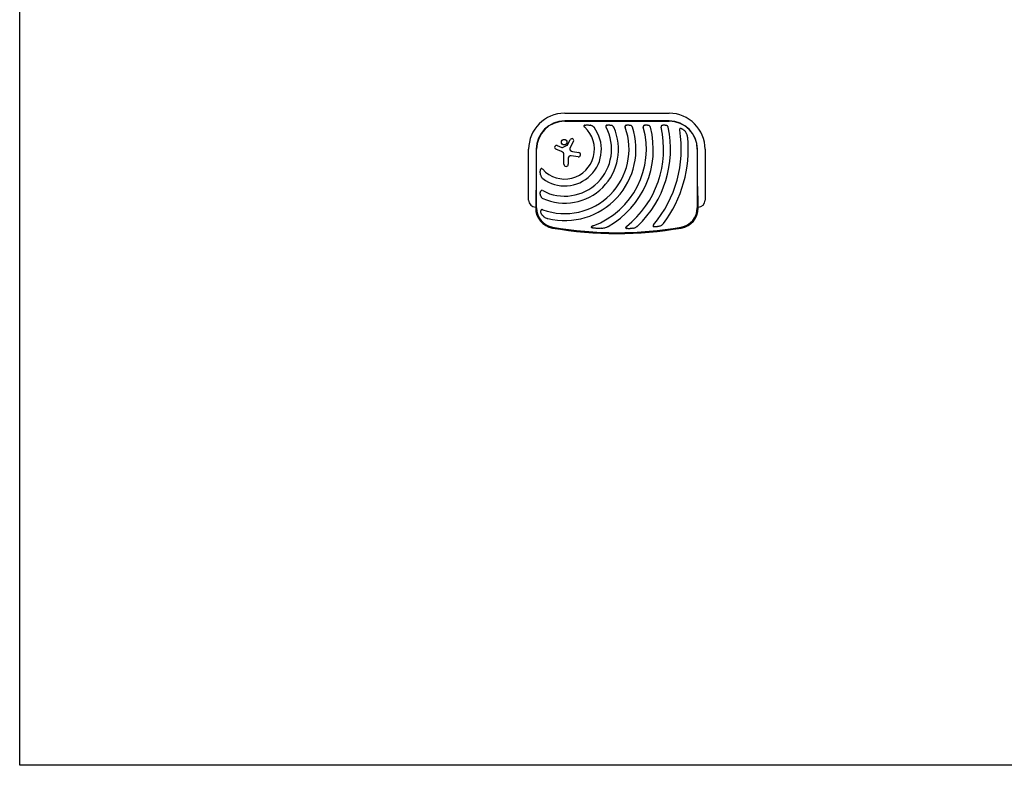
# Model space of a CAD drawing. Units: millimetres. Extents: x -6130 to 6130, y -7748 to 7748.
# Drawn here: x -6130 to -2736, y -7748 to -5178 of the extents above; entities that cross this region are included whole.
import ezdxf

# ---------------------------------------------------------------- set-up
doc = ezdxf.new("R2010")
doc.units = ezdxf.units.MM
doc.layers.add('2d', color=230, linetype='Continuous')

msp = doc.modelspace()

# ---------------------------------------------------------------- linework, layer by layer
at = {"layer": '2d'}
for p, q in [((-4251.2, -5500.5), (-3891.2, -5500.5)), ((-3891.2, -5526.9), (-4251.2, -5526.9)), ((-4251.2, -5527.7), (-3891.2, -5527.7)), ((-4241.9, -5610.3), (-4231.8, -5591.2)), ((-4220.8, -5597), (-4233.2, -5620.8)), ((-4375.4, -5799.7), (-4375.4, -5624.7)), ((-4349.1, -5624.7), (-4349.1, -5699.7)), ((-4348.2, -5827.1), (-4348.2, -5624.7)), ((-4261.7, -5632.1), (-4281.9, -5623.7)), ((-4277.1, -5612), (-4260.7, -5618.7)), ((-4258.2, -5618.6), (-4242.7, -5611)), ((-4223.8, -5632.1), (-4202.8, -5635.4)), ((-3794.3, -5624.7), (-3794.3, -5827.1)), ((-3793.4, -5699.7), (-3793.4, -5624.7)), ((-3767.1, -5624.7), (-3767.1, -5799.7)), ((-4253.6, -5676.3), (-4253.6, -5644.3)), ((-4238.6, -5655.2), (-4238.6, -5676.3)), ((-4205.1, -5650.4), (-4228.8, -5646.8)), ((-4351.2, -5792.7), (-4351.2, -5827.1)), ((-3791.2, -5827.1), (-3791.2, -5792.7))]:
    msp.add_line(p, q, dxfattribs=at)
msp.add_lwpolyline([(-6129.9, 7748.5), (6129.9, 7748.5), (6129.9, -7748.4), (-6129.9, -7748.4)], close=True, dxfattribs=at)
msp.add_circle((-4253.1, -5600), 9.59, dxfattribs=at)
for centre, radius, start, end in [((-4251.2, -5624.7), 124.2, 90, 180), ((-4251.2, -5624.7), 97.8, 90, 180), ((-4251.2, -5624.7), 97, 90, 180), ((-3891.2, -5624.7), 124.2, 0, 90), ((-3891.2, -5624.7), 97.8, 0, 90), ((-3891.2, -5624.7), 97, 0, 90), ((-4251.2, -5624.7), 185.5, 245.8619, 24.1381), ((-4251.2, -5624.7), 161.5, 241.9846, 28.0154), ((-4251.2, -5624.7), 126.5, 233.154, 36.846), ((-4251.2, -5624.7), 102.5, 222.262, 47.738), ((-4251.2, -5624.7), 221.8, 250.1134, 19.9994), ((-4251.2, -5624.7), 245.8, 256.3923, 17.9759), ((-4251.2, -5624.7), 281.5, 290.4522, 15.6332), ((-4251.2, -5624.7), 305.5, 299.4511, 14.3774), ((-4251.2, -5624.7), 341, 308.7525, 12.8534), ((-4251.2, -5624.7), 365, 313.5927, 11.9952), ((-4251.2, -5624.7), 402, 319.6869, 9.5251), ((-4226.3, -5594.2), 6.22, 332.4531, 151.9482), ((-4251.2, -5624.7), 426, 323.0192, 5.4733), ((-4279.5, -5617.9), 6.27, 68.1312, 247.3079), ((-4266.8, -5644.3), 13.2, 0, 67.3079), ((-4259.5, -5615.9), 3, 248.1312, 295.989), ((-4243.4, -5609.5), 1.66, 295.989, 331.9482), ((-4227.8, -5623.6), 6.08, 152.4531, 225.9385), ((-4221.4, -5617), 15.3, 225.9385, 260.9999), ((-4230.1, -5655.2), 8.53, 81.3329, 180), ((-4203.9, -5642.9), 7.57, 261.3329, 80.9999), ((-4246.1, -5676.3), 7.47, 180, 0), ((-4351.2, -5799.7), 24.2, 180, 270), ((-3791.2, -5799.7), 24.2, 270, 0), ((-4281.2, -5827.1), 70, 180, 260.1696), ((-4281.2, -5827.1), 67, 180, 260.1696), ((-3861.2, -5827.1), 67, 279.8304, 0), ((-3861.2, -5827.1), 70, 279.8304, 0), ((-4071.2, -4615.2), 1300, 260.1696, 279.8304), ((-4071.2, -4615.2), 1297, 260.1696, 279.8304)]:
    msp.add_arc(centre, radius, start, end, dxfattribs=at)
for points, knots in [([(-4182, -5541.7), (-4182.4, -5541.9), (-4182.8, -5542), (-4183.5, -5542.3), (-4183.8, -5542.5), (-4184.3, -5542.9), (-4184.4, -5543), (-4184.7, -5543.3), (-4184.8, -5543.4), (-4185, -5543.8), (-4185, -5544), (-4185.1, -5544.3), (-4185.1, -5544.5), (-4185.1, -5544.9), (-4185, -5545.1), (-4184.9, -5545.5), (-4184.8, -5545.7), (-4184.5, -5546.3), (-4184.3, -5546.6), (-4183.8, -5547.3), (-4183.5, -5547.6), (-4182.9, -5548.2), (-4182.6, -5548.5), (-4182.3, -5548.8)], [0, 0, 0, 0, 0.00127075, 0.00127075, 0.0025415, 0.0025415, 0.00317688, 0.00317688, 0.00381226, 0.00381226, 0.00444763, 0.00444763, 0.00508301, 0.00508301, 0.00571838, 0.00571838, 0.00635376, 0.00635376, 0.00762451, 0.00762451, 0.00889526, 0.00889526, 0.01016601, 0.01016601, 0.01016601, 0.01016601]), ([(-4182, -5541.7), (-4181.6, -5541.6), (-4181.2, -5541.5), (-4180.5, -5541.4), (-4180.1, -5541.3), (-4178.9, -5541.1), (-4178.1, -5541), (-4176.6, -5540.8), (-4175.8, -5540.7), (-4174.2, -5540.7), (-4173.4, -5540.7), (-4171, -5540.7), (-4169.4, -5540.8), (-4166.3, -5541.2), (-4164.7, -5541.4), (-4163.2, -5541.7)], [0.00670765, 0.00670765, 0.00670765, 0.00670765, 0.00790592, 0.00790592, 0.0091042, 0.0091042, 0.01150074, 0.01150074, 0.01389729, 0.01389729, 0.01629383, 0.01629383, 0.02108692, 0.02108692, 0.02588001, 0.02588001, 0.02588001, 0.02588001]), ([(-4150, -5548.8), (-4150.4, -5548.3), (-4150.8, -5547.8), (-4151.8, -5546.9), (-4152.2, -5546.5), (-4153.3, -5545.7), (-4153.8, -5545.4), (-4154.9, -5544.7), (-4155.4, -5544.4), (-4157.1, -5543.6), (-4158.3, -5543.1), (-4160.1, -5542.5), (-4160.7, -5542.3), (-4161.9, -5542), (-4162.6, -5541.9), (-4163.2, -5541.7)], [0, 0, 0, 0, 0.00193485, 0.00193485, 0.00386969, 0.00386969, 0.00580454, 0.00580454, 0.00773938, 0.00773938, 0.01160907, 0.01160907, 0.01354392, 0.01354392, 0.01547876, 0.01547876, 0.01547876, 0.01547876]), ([(-4106.2, -5541.7), (-4106.6, -5541.9), (-4106.9, -5542), (-4107.6, -5542.3), (-4107.9, -5542.5), (-4108.4, -5543), (-4108.7, -5543.2), (-4109, -5543.6), (-4109.1, -5543.8), (-4109.2, -5544.1), (-4109.3, -5544.3), (-4109.4, -5544.6), (-4109.5, -5544.8), (-4109.5, -5545.1), (-4109.6, -5545.3), (-4109.6, -5545.9), (-4109.5, -5546.3), (-4109.4, -5547), (-4109.3, -5547.4), (-4109, -5548.1), (-4108.8, -5548.5), (-4108.7, -5548.8)], [0, 0, 0, 0, 0.001174031, 0.001174031, 0.002348061, 0.002348061, 0.003522092, 0.003522092, 0.004109107, 0.004109107, 0.004696123, 0.004696123, 0.005283138, 0.005283138, 0.005870153, 0.005870153, 0.007044184, 0.007044184, 0.008218215, 0.008218215, 0.009392246, 0.009392246, 0.009392246, 0.009392246]), ([(-4106.2, -5541.7), (-4105.7, -5541.5), (-4105.1, -5541.4), (-4104.2, -5541.2), (-4103.9, -5541.1), (-4103.3, -5541), (-4103, -5540.9), (-4101.4, -5540.7), (-4100.2, -5540.7), (-4098.3, -5540.7), (-4097.6, -5540.7), (-4096.4, -5540.8), (-4095.8, -5540.9), (-4093.9, -5541.2), (-4092.7, -5541.4), (-4091.5, -5541.7)], [0.00630517, 0.00630517, 0.00630517, 0.00630517, 0.00819005, 0.00819005, 0.00913249, 0.00913249, 0.01007493, 0.01007493, 0.0138447, 0.0138447, 0.01572958, 0.01572958, 0.01761446, 0.01761446, 0.02138422, 0.02138422, 0.02138422, 0.02138422]), ([(-4082, -5548.8), (-4082.2, -5548.3), (-4082.4, -5547.9), (-4083, -5547), (-4083.3, -5546.6), (-4084, -5545.8), (-4084.4, -5545.5), (-4085.2, -5544.8), (-4085.6, -5544.5), (-4086.4, -5543.9), (-4086.8, -5543.6), (-4087.7, -5543.1), (-4088.2, -5542.9), (-4089.6, -5542.3), (-4090.5, -5542), (-4091.5, -5541.7)], [0, 0, 0, 0, 0.00157702, 0.00157702, 0.00315403, 0.00315403, 0.00473105, 0.00473105, 0.00630806, 0.00630806, 0.00788508, 0.00788508, 0.0094621, 0.0094621, 0.01261613, 0.01261613, 0.01261613, 0.01261613]), ([(-4039.6, -5541.7), (-4039.9, -5541.9), (-4040.2, -5542), (-4040.7, -5542.3), (-4040.9, -5542.4), (-4041.2, -5542.5), (-4041.3, -5542.6), (-4041.8, -5543), (-4042, -5543.2), (-4042.4, -5543.6), (-4042.5, -5543.8), (-4042.7, -5544.1), (-4042.8, -5544.2), (-4043, -5544.7), (-4043.1, -5545), (-4043.3, -5545.8), (-4043.3, -5546.1), (-4043.3, -5546.7), (-4043.3, -5546.9), (-4043.2, -5547.3), (-4043.2, -5547.5), (-4043.1, -5548.1), (-4042.9, -5548.4), (-4042.8, -5548.8)], [0, 0, 0, 0, 0.001175238, 0.001175238, 0.001762856, 0.001762856, 0.002350475, 0.002350475, 0.003525713, 0.003525713, 0.004113332, 0.004113332, 0.004700951, 0.004700951, 0.005876188, 0.005876188, 0.007051426, 0.007051426, 0.007639045, 0.007639045, 0.008226664, 0.008226664, 0.009401901, 0.009401901, 0.009401901, 0.009401901]), ([(-4039.6, -5541.7), (-4039, -5541.6), (-4038.5, -5541.4), (-4037.4, -5541.1), (-4036.8, -5541), (-4035, -5540.7), (-4033.9, -5540.7), (-4032.1, -5540.7), (-4031.5, -5540.7), (-4030.3, -5540.8), (-4029.7, -5540.9), (-4028.6, -5541.1), (-4028, -5541.2), (-4026.9, -5541.4), (-4026.3, -5541.6), (-4025.7, -5541.7)], [0.00637291, 0.00637291, 0.00637291, 0.00637291, 0.00814811, 0.00814811, 0.00992332, 0.00992332, 0.01347372, 0.01347372, 0.01524892, 0.01524892, 0.01702412, 0.01702412, 0.01879932, 0.01879932, 0.02057452, 0.02057452, 0.02057452, 0.02057452]), ([(-4017.4, -5548.8), (-4017.6, -5548.3), (-4017.8, -5547.9), (-4018.2, -5547), (-4018.5, -5546.6), (-4019.4, -5545.5), (-4020, -5544.8), (-4021.1, -5543.9), (-4021.5, -5543.6), (-4022.3, -5543.2), (-4022.7, -5542.9), (-4024, -5542.3), (-4024.8, -5542), (-4025.7, -5541.7)], [0, 0, 0, 0, 0.00146633, 0.00146633, 0.00293266, 0.00293266, 0.00586532, 0.00586532, 0.00733165, 0.00733165, 0.00879798, 0.00879798, 0.01173064, 0.01173064, 0.01173064, 0.01173064]), ([(-3976.4, -5541.7), (-3976.8, -5541.9), (-3977.1, -5542), (-3977.8, -5542.4), (-3978.1, -5542.5), (-3978.7, -5543), (-3979, -5543.2), (-3979.3, -5543.6), (-3979.4, -5543.7), (-3979.6, -5544), (-3979.7, -5544.2), (-3980, -5544.7), (-3980.1, -5545), (-3980.3, -5545.5), (-3980.3, -5545.7), (-3980.4, -5546.1), (-3980.4, -5546.3), (-3980.4, -5546.9), (-3980.4, -5547.3), (-3980.3, -5548), (-3980.3, -5548.4), (-3980.2, -5548.8)], [0, 0, 0, 0, 0.001184919, 0.001184919, 0.002369838, 0.002369838, 0.003554757, 0.003554757, 0.004147217, 0.004147217, 0.004739676, 0.004739676, 0.005924595, 0.005924595, 0.006517055, 0.006517055, 0.007109514, 0.007109514, 0.008294433, 0.008294433, 0.009479352, 0.009479352, 0.009479352, 0.009479352]), ([(-3976.4, -5541.7), (-3975.9, -5541.6), (-3975.4, -5541.4), (-3974.6, -5541.2), (-3974.3, -5541.1), (-3973.7, -5541), (-3973.5, -5541), (-3972, -5540.7), (-3970.9, -5540.7), (-3969.1, -5540.7), (-3968.6, -5540.7), (-3967.4, -5540.8), (-3966.8, -5540.9), (-3965.1, -5541.2), (-3964, -5541.4), (-3963, -5541.7)], [0.00644654, 0.00644654, 0.00644654, 0.00644654, 0.00818033, 0.00818033, 0.00904723, 0.00904723, 0.00991413, 0.00991413, 0.01338171, 0.01338171, 0.0151155, 0.0151155, 0.01684929, 0.01684929, 0.02031688, 0.02031688, 0.02031688, 0.02031688]), ([(-3955.3, -5548.8), (-3955.4, -5548.4), (-3955.6, -5547.9), (-3956, -5547.1), (-3956.2, -5546.7), (-3956.7, -5545.9), (-3957, -5545.5), (-3957.6, -5544.8), (-3957.9, -5544.5), (-3958.9, -5543.6), (-3959.7, -5543.1), (-3961.3, -5542.3), (-3962.1, -5542), (-3963, -5541.7)], [0, 0, 0, 0, 0.00140928, 0.00140928, 0.00281857, 0.00281857, 0.00422785, 0.00422785, 0.00563714, 0.00563714, 0.0084557, 0.0084557, 0.01127427, 0.01127427, 0.01127427, 0.01127427]), ([(-3914.8, -5541.7), (-3915.5, -5542), (-3916.1, -5542.3), (-3917.3, -5543.2), (-3917.8, -5543.7), (-3918.3, -5544.5), (-3918.4, -5544.6), (-3918.6, -5545), (-3918.6, -5545.2), (-3918.8, -5545.7), (-3918.9, -5546.1), (-3919, -5546.8), (-3919, -5547.2), (-3918.9, -5548), (-3918.9, -5548.4), (-3918.8, -5548.8)], [0, 0, 0, 0, 0.002387429, 0.002387429, 0.004774858, 0.004774858, 0.005371716, 0.005371716, 0.005968573, 0.005968573, 0.007162287, 0.007162287, 0.008356002, 0.008356002, 0.009549717, 0.009549717, 0.009549717, 0.009549717]), ([(-3914.8, -5541.7), (-3913.7, -5541.4), (-3912.7, -5541.1), (-3910.4, -5540.7), (-3909.3, -5540.7), (-3907.6, -5540.7), (-3907, -5540.7), (-3905.9, -5540.8), (-3905.3, -5540.9), (-3904.2, -5541.1), (-3903.6, -5541.2), (-3902.5, -5541.4), (-3902, -5541.6), (-3901.5, -5541.7)], [0.00650658, 0.00650658, 0.00650658, 0.00650658, 0.00992698, 0.00992698, 0.01334738, 0.01334738, 0.01505758, 0.01505758, 0.01676778, 0.01676778, 0.01847798, 0.01847798, 0.02018818, 0.02018818, 0.02018818, 0.02018818]), ([(-3894.2, -5548.8), (-3894.3, -5548.4), (-3894.4, -5547.9), (-3894.8, -5547.1), (-3895, -5546.7), (-3895.5, -5545.9), (-3895.7, -5545.5), (-3896.3, -5544.8), (-3896.6, -5544.5), (-3897.6, -5543.6), (-3898.3, -5543.2), (-3899.4, -5542.5), (-3899.8, -5542.4), (-3900.6, -5542), (-3901.1, -5541.9), (-3901.5, -5541.7)], [0, 0, 0, 0, 0.00137788, 0.00137788, 0.00275575, 0.00275575, 0.00413363, 0.00413363, 0.0055115, 0.0055115, 0.00826725, 0.00826725, 0.00964513, 0.00964513, 0.011023, 0.011023, 0.011023, 0.011023]), ([(-3850.1, -5552.7), (-3850.5, -5552.6), (-3850.9, -5552.5), (-3851.4, -5552.5), (-3851.6, -5552.5), (-3852, -5552.5), (-3852.1, -5552.6), (-3852.5, -5552.6), (-3852.7, -5552.7), (-3853, -5552.8), (-3853.2, -5552.9), (-3853.6, -5553.1), (-3853.9, -5553.4), (-3854.3, -5553.8), (-3854.4, -5553.9), (-3854.5, -5554.3), (-3854.6, -5554.5), (-3854.8, -5555), (-3854.9, -5555.4), (-3854.9, -5556), (-3854.9, -5556.2), (-3854.9, -5556.6), (-3854.9, -5556.8), (-3854.9, -5557.4), (-3854.8, -5557.8), (-3854.8, -5558.2)], [0, 0, 0, 0, 0.001195814, 0.001195814, 0.001793721, 0.001793721, 0.002391628, 0.002391628, 0.002989535, 0.002989535, 0.003587443, 0.003587443, 0.004783257, 0.004783257, 0.005381164, 0.005381164, 0.005979071, 0.005979071, 0.007174885, 0.007174885, 0.007772792, 0.007772792, 0.008370699, 0.008370699, 0.009566513, 0.009566513, 0.009566513, 0.009566513]), ([(-3850.1, -5552.7), (-3849.7, -5552.7), (-3849.4, -5552.8), (-3848.6, -5553), (-3848.3, -5553.2), (-3847.2, -5553.6), (-3846.5, -5553.9), (-3845.4, -5554.4), (-3845.1, -5554.6), (-3844.4, -5555), (-3844, -5555.2), (-3843, -5555.9), (-3842.4, -5556.3), (-3840.6, -5557.8), (-3839.4, -5558.8), (-3837.8, -5560.5), (-3837.2, -5561.1), (-3836.2, -5562.3), (-3835.7, -5562.9), (-3835.3, -5563.5)], [0.00635915, 0.00635915, 0.00635915, 0.00635915, 0.00753738, 0.00753738, 0.0087156, 0.0087156, 0.01107204, 0.01107204, 0.01225026, 0.01225026, 0.01342849, 0.01342849, 0.01578493, 0.01578493, 0.02049782, 0.02049782, 0.02285426, 0.02285426, 0.02521071, 0.02521071, 0.02521071, 0.02521071]), ([(-3827.2, -5584), (-3827.3, -5583.1), (-3827.4, -5582.2), (-3827.7, -5580.3), (-3827.9, -5579.4), (-3828.4, -5577.6), (-3828.6, -5576.7), (-3829.2, -5574.9), (-3829.5, -5574), (-3830.5, -5571.4), (-3831.3, -5569.7), (-3833.1, -5566.5), (-3834.1, -5565), (-3835.3, -5563.5)], [0, 0, 0, 0, 0.00281775, 0.00281775, 0.0056355, 0.0056355, 0.00845326, 0.00845326, 0.01127101, 0.01127101, 0.01690651, 0.01690651, 0.02254202, 0.02254202, 0.02254202, 0.02254202]), ([(-4334.2, -5712.7), (-4334.5, -5711.2), (-4334.7, -5709.7), (-4335, -5707.3), (-4335.1, -5706.5), (-4335.2, -5704.9), (-4335.2, -5704.1), (-4335.2, -5702.5), (-4335.2, -5701.7), (-4335.2, -5700.1), (-4335.1, -5699.3), (-4335, -5697.8), (-4334.9, -5697), (-4334.6, -5695.4), (-4334.4, -5694.7), (-4334.2, -5693.9)], [0.01074953, 0.01074953, 0.01074953, 0.01074953, 0.01547742, 0.01547742, 0.01784137, 0.01784137, 0.02020532, 0.02020532, 0.02256926, 0.02256926, 0.02493321, 0.02493321, 0.02729716, 0.02729716, 0.02966111, 0.02966111, 0.02966111, 0.02966111]), ([(-4327.1, -5693.6), (-4327.4, -5693.3), (-4327.7, -5693), (-4328.3, -5692.4), (-4328.6, -5692.1), (-4329.3, -5691.6), (-4329.7, -5691.4), (-4330.2, -5691.1), (-4330.4, -5691), (-4330.8, -5690.9), (-4331, -5690.8), (-4331.4, -5690.8), (-4331.6, -5690.8), (-4331.9, -5690.9), (-4332.1, -5690.9), (-4332.5, -5691.1), (-4332.6, -5691.2), (-4332.9, -5691.5), (-4333, -5691.6), (-4333.3, -5691.9), (-4333.4, -5692.1), (-4333.6, -5692.4), (-4333.7, -5692.6), (-4333.9, -5693.1), (-4334, -5693.5), (-4334.2, -5693.9)], [0, 0, 0, 0, 0.00128443, 0.00128443, 0.00256887, 0.00256887, 0.0038533, 0.0038533, 0.00449551, 0.00449551, 0.00513773, 0.00513773, 0.00577995, 0.00577995, 0.00642216, 0.00642216, 0.00706438, 0.00706438, 0.0077066, 0.0077066, 0.00834881, 0.00834881, 0.00899103, 0.00899103, 0.01027546, 0.01027546, 0.01027546, 0.01027546]), ([(-4334.2, -5712.7), (-4333.9, -5714), (-4333.6, -5715.2), (-4332.8, -5717.6), (-4332.4, -5718.8), (-4331.5, -5720.4), (-4331.2, -5721), (-4330.7, -5721.8), (-4330.6, -5722.1), (-4330.2, -5722.6), (-4330, -5722.9), (-4329.4, -5723.6), (-4329, -5724.1), (-4328.1, -5725.1), (-4327.6, -5725.5), (-4327.1, -5725.9)], [0, 0, 0, 0, 0.00385841, 0.00385841, 0.00771682, 0.00771682, 0.00964603, 0.00964603, 0.01061063, 0.01061063, 0.01157523, 0.01157523, 0.01350444, 0.01350444, 0.01543365, 0.01543365, 0.01543365, 0.01543365]), ([(-4334.2, -5784.4), (-4334.3, -5783.8), (-4334.5, -5783.2), (-4334.7, -5782), (-4334.8, -5781.4), (-4335.1, -5779.5), (-4335.2, -5778.3), (-4335.2, -5776.4), (-4335.2, -5775.7), (-4335.2, -5774.5), (-4335.1, -5773.9), (-4334.9, -5772.6), (-4334.8, -5772), (-4334.5, -5770.8), (-4334.4, -5770.2), (-4334.2, -5769.7)], [0.00869947, 0.00869947, 0.00869947, 0.00869947, 0.01057189, 0.01057189, 0.01244432, 0.01244432, 0.01618916, 0.01618916, 0.01806158, 0.01806158, 0.01993401, 0.01993401, 0.02180643, 0.02180643, 0.02367885, 0.02367885, 0.02367885, 0.02367885]), ([(-4327.1, -5767.3), (-4327.4, -5767.1), (-4327.8, -5766.9), (-4328.5, -5766.6), (-4328.9, -5766.5), (-4329.7, -5766.4), (-4330, -5766.3), (-4330.8, -5766.4), (-4331.1, -5766.4), (-4331.6, -5766.6), (-4331.8, -5766.7), (-4332.1, -5766.8), (-4332.3, -5766.9), (-4332.5, -5767.1), (-4332.7, -5767.2), (-4332.9, -5767.5), (-4333, -5767.6), (-4333.4, -5768), (-4333.6, -5768.3), (-4333.9, -5769), (-4334, -5769.3), (-4334.2, -5769.7)], [0, 0, 0, 0, 0.001173828, 0.001173828, 0.002347657, 0.002347657, 0.003521485, 0.003521485, 0.004695314, 0.004695314, 0.005282228, 0.005282228, 0.005869142, 0.005869142, 0.006456057, 0.006456057, 0.007042971, 0.007042971, 0.008216799, 0.008216799, 0.009390628, 0.009390628, 0.009390628, 0.009390628]), ([(-4334.2, -5784.4), (-4333.9, -5785.4), (-4333.6, -5786.3), (-4332.8, -5788.2), (-4332.3, -5789.1), (-4331.5, -5790.3), (-4331.1, -5790.7), (-4330.5, -5791.5), (-4330.1, -5791.9), (-4329.3, -5792.6), (-4328.9, -5792.9), (-4328, -5793.5), (-4327.6, -5793.7), (-4327.1, -5794)], [0, 0, 0, 0, 0.00314234, 0.00314234, 0.00628468, 0.00628468, 0.00785585, 0.00785585, 0.00942702, 0.00942702, 0.01099818, 0.01099818, 0.01256935, 0.01256935, 0.01256935, 0.01256935]), ([(-4327.7, -5852.4), (-4328.2, -5851.9), (-4328.6, -5851.3), (-4329.4, -5850.2), (-4329.8, -5849.6), (-4330.6, -5848.3), (-4330.9, -5847.7), (-4331.4, -5846.7), (-4331.6, -5846.4), (-4331.9, -5845.8), (-4332, -5845.4), (-4332.7, -5843.7), (-4333.1, -5842.4), (-4333.3, -5840.6), (-4333.4, -5840.2), (-4333.4, -5839.5), (-4333.4, -5839.1), (-4333.5, -5838.1), (-4333.4, -5837.4), (-4333.3, -5836.7)], [0.0136816, 0.0136816, 0.0136816, 0.0136816, 0.01580951, 0.01580951, 0.01793743, 0.01793743, 0.02006534, 0.02006534, 0.0211293, 0.0211293, 0.02219326, 0.02219326, 0.02644909, 0.02644909, 0.02751304, 0.02751304, 0.028577, 0.028577, 0.03070492, 0.03070492, 0.03070492, 0.03070492]), ([(-4326.7, -5833.2), (-4327.1, -5833.1), (-4327.4, -5833), (-4328.2, -5832.8), (-4328.6, -5832.8), (-4329.3, -5832.8), (-4329.7, -5832.8), (-4330.5, -5832.9), (-4330.8, -5833), (-4331.3, -5833.3), (-4331.4, -5833.4), (-4331.7, -5833.6), (-4331.8, -5833.7), (-4332.1, -5833.9), (-4332.2, -5834.1), (-4332.4, -5834.3), (-4332.5, -5834.5), (-4332.8, -5834.9), (-4332.9, -5835.3), (-4333.2, -5836), (-4333.2, -5836.3), (-4333.3, -5836.7)], [0, 0, 0, 0, 0.001173569, 0.001173569, 0.002347138, 0.002347138, 0.003520707, 0.003520707, 0.004694276, 0.004694276, 0.005281061, 0.005281061, 0.005867845, 0.005867845, 0.00645463, 0.00645463, 0.007041414, 0.007041414, 0.008214983, 0.008214983, 0.009388552, 0.009388552, 0.009388552, 0.009388552]), ([(-4327.7, -5852.4), (-4326.6, -5853.9), (-4325.3, -5855.2), (-4323.2, -5856.9), (-4322.5, -5857.5), (-4321, -5858.5), (-4320.2, -5859), (-4317.8, -5860.4), (-4316.1, -5861.2), (-4313.5, -5862.2), (-4312.7, -5862.5), (-4310.9, -5863.1), (-4310, -5863.4), (-4309.1, -5863.6)], [0, 0, 0, 0, 0.00555872, 0.00555872, 0.00833808, 0.00833808, 0.01111744, 0.01111744, 0.01667616, 0.01667616, 0.01945552, 0.01945552, 0.02223488, 0.02223488, 0.02223488, 0.02223488]), ([(-4152.9, -5888.4), (-4153.4, -5888.6), (-4153.9, -5888.8), (-4155, -5889.3), (-4155.5, -5889.5), (-4156.5, -5890), (-4157, -5890.3), (-4157.8, -5890.7), (-4158, -5890.8), (-4158.4, -5891.2), (-4158.7, -5891.3), (-4159.1, -5891.7), (-4159.3, -5891.9), (-4159.5, -5892.3), (-4159.5, -5892.4), (-4159.6, -5892.6), (-4159.6, -5892.8), (-4159.6, -5893), (-4159.6, -5893.1), (-4159.5, -5893.4), (-4159.4, -5893.5), (-4159.2, -5893.8), (-4159, -5894), (-4158.5, -5894.3), (-4158.3, -5894.4), (-4157.8, -5894.6), (-4157.5, -5894.7), (-4156.7, -5895), (-4156.2, -5895.2), (-4155.7, -5895.3)], [0, 0, 0, 0, 0.00170904, 0.00170904, 0.00341808, 0.00341808, 0.00512712, 0.00512712, 0.00598164, 0.00598164, 0.00683616, 0.00683616, 0.00769068, 0.00769068, 0.00811794, 0.00811794, 0.0085452, 0.0085452, 0.00897246, 0.00897246, 0.00939972, 0.00939972, 0.01025424, 0.01025424, 0.01110876, 0.01110876, 0.01196328, 0.01196328, 0.01367232, 0.01367232, 0.01367232, 0.01367232]), ([(-4125.4, -5897), (-4127.9, -5897.2), (-4130.4, -5897.3), (-4135.5, -5897.4), (-4138, -5897.4), (-4141.8, -5897.3), (-4143.1, -5897.2), (-4145.7, -5897), (-4146.9, -5896.9), (-4149.5, -5896.6), (-4150.7, -5896.4), (-4153.2, -5895.9), (-4154.4, -5895.7), (-4155.7, -5895.3)], [0.01752306, 0.01752306, 0.01752306, 0.01752306, 0.02509098, 0.02509098, 0.03265889, 0.03265889, 0.03644285, 0.03644285, 0.04022681, 0.04022681, 0.04401076, 0.04401076, 0.04779472, 0.04779472, 0.04779472, 0.04779472]), ([(-4125.4, -5897), (-4123.3, -5896.8), (-4121.2, -5896.6), (-4117.1, -5896), (-4115, -5895.6), (-4110.9, -5894.6), (-4108.9, -5894), (-4105.9, -5893), (-4104.9, -5892.6), (-4102.9, -5891.7), (-4102, -5891.2), (-4101, -5890.7)], [0, 0, 0, 0, 0.00635577, 0.00635577, 0.01271154, 0.01271154, 0.01906731, 0.01906731, 0.0222452, 0.0222452, 0.02542308, 0.02542308, 0.02542308, 0.02542308]), ([(-4037.8, -5890.6), (-4038.1, -5890.9), (-4038.5, -5891.2), (-4039.1, -5891.8), (-4039.4, -5892.1), (-4040, -5892.8), (-4040.3, -5893.1), (-4040.7, -5893.9), (-4040.9, -5894.2), (-4041, -5894.9), (-4041.1, -5895.1), (-4041, -5895.5), (-4041, -5895.6), (-4040.8, -5895.9), (-4040.8, -5896), (-4040.7, -5896.2), (-4040.6, -5896.2), (-4040.4, -5896.5), (-4040.3, -5896.6), (-4039.8, -5897), (-4039.4, -5897.1), (-4038.6, -5897.5), (-4038.2, -5897.6), (-4037.8, -5897.7)], [0, 0, 0, 0, 0.00133684, 0.00133684, 0.00267367, 0.00267367, 0.00401051, 0.00401051, 0.00534735, 0.00534735, 0.00601577, 0.00601577, 0.00668419, 0.00668419, 0.00701839, 0.00701839, 0.0073526, 0.0073526, 0.00802102, 0.00802102, 0.00935786, 0.00935786, 0.0106947, 0.0106947, 0.0106947, 0.0106947]), ([(-4016.6, -5897), (-4018.3, -5897.3), (-4020, -5897.6), (-4022.7, -5898), (-4023.6, -5898.1), (-4025.4, -5898.3), (-4026.2, -5898.4), (-4028, -5898.5), (-4028.9, -5898.5), (-4030.7, -5898.5), (-4031.6, -5898.5), (-4033.4, -5898.4), (-4034.3, -5898.3), (-4035.6, -5898.1), (-4036.1, -5898), (-4036.9, -5897.9), (-4037.4, -5897.8), (-4037.8, -5897.7)], [0.01309274, 0.01309274, 0.01309274, 0.01309274, 0.01843299, 0.01843299, 0.02110311, 0.02110311, 0.02377324, 0.02377324, 0.02644336, 0.02644336, 0.02911349, 0.02911349, 0.03178361, 0.03178361, 0.03311868, 0.03311868, 0.03445374, 0.03445374, 0.03445374, 0.03445374]), ([(-4016.6, -5897), (-4015, -5896.6), (-4013.5, -5896.2), (-4010.5, -5895.3), (-4009, -5894.8), (-4006.2, -5893.5), (-4004.8, -5892.8), (-4002.7, -5891.5), (-4002.1, -5891.1), (-4000.8, -5890.1), (-4000.2, -5889.6), (-3999.6, -5889)], [0, 0, 0, 0, 0.00476104, 0.00476104, 0.00952208, 0.00952208, 0.01428312, 0.01428312, 0.01666364, 0.01666364, 0.01904416, 0.01904416, 0.01904416, 0.01904416]), ([(-3944.7, -5884.8), (-3945, -5885.1), (-3945.2, -5885.4), (-3945.7, -5886.1), (-3945.9, -5886.4), (-3946.3, -5887.2), (-3946.5, -5887.5), (-3946.7, -5888.1), (-3946.7, -5888.3), (-3946.7, -5888.7), (-3946.8, -5888.9), (-3946.7, -5889.3), (-3946.7, -5889.5), (-3946.6, -5889.8), (-3946.5, -5890), (-3946.3, -5890.3), (-3946.2, -5890.4), (-3945.9, -5890.7), (-3945.7, -5890.8), (-3945.3, -5891.1), (-3944.9, -5891.3), (-3944.2, -5891.5), (-3943.8, -5891.6), (-3943.4, -5891.7)], [0, 0, 0, 0, 0.00125566, 0.00125566, 0.00251133, 0.00251133, 0.00376699, 0.00376699, 0.00439482, 0.00439482, 0.00502266, 0.00502266, 0.00565049, 0.00565049, 0.00627832, 0.00627832, 0.00690615, 0.00690615, 0.00753399, 0.00753399, 0.00878965, 0.00878965, 0.01004531, 0.01004531, 0.01004531, 0.01004531]), ([(-3924.9, -5889.7), (-3926.3, -5890.2), (-3927.8, -5890.6), (-3930.1, -5891.1), (-3930.9, -5891.3), (-3932.5, -5891.6), (-3933.2, -5891.7), (-3934.8, -5891.9), (-3935.6, -5892), (-3937.2, -5892.1), (-3938, -5892.2), (-3939.5, -5892.2), (-3940.3, -5892.1), (-3941.9, -5892), (-3942.6, -5891.9), (-3943.4, -5891.7)], [0.01157142, 0.01157142, 0.01157142, 0.01157142, 0.01627094, 0.01627094, 0.0186207, 0.0186207, 0.02097046, 0.02097046, 0.02332022, 0.02332022, 0.02566998, 0.02566998, 0.02801975, 0.02801975, 0.03036951, 0.03036951, 0.03036951, 0.03036951]), ([(-3924.9, -5889.7), (-3923.5, -5889.3), (-3922.2, -5888.8), (-3919.7, -5887.7), (-3918.5, -5887.1), (-3916.7, -5886), (-3916.1, -5885.7), (-3915, -5884.9), (-3914.4, -5884.4), (-3913.3, -5883.5), (-3912.8, -5883.1), (-3911.8, -5882), (-3911.4, -5881.5), (-3910.9, -5880.9)], [0, 0, 0, 0, 0.00423439, 0.00423439, 0.00846878, 0.00846878, 0.01058598, 0.01058598, 0.01270317, 0.01270317, 0.01482037, 0.01482037, 0.01693756, 0.01693756, 0.01693756, 0.01693756])]:
    msp.add_open_spline(points, degree=3, knots=knots, dxfattribs=at)
for points in [[(-4349.1, -5699.7), (-4349.1, -5735.7), (-4349.8, -5768.6), (-4351.2, -5792.7)], [(-3791.2, -5792.7), (-3792.6, -5768.6), (-3793.4, -5735.7), (-3793.4, -5699.7)]]:
    msp.add_rational_spline(points, [1, 0.942157336364, 0.942157336364, 1], degree=3, dxfattribs=at)

doc.saveas('drawing.dxf')
